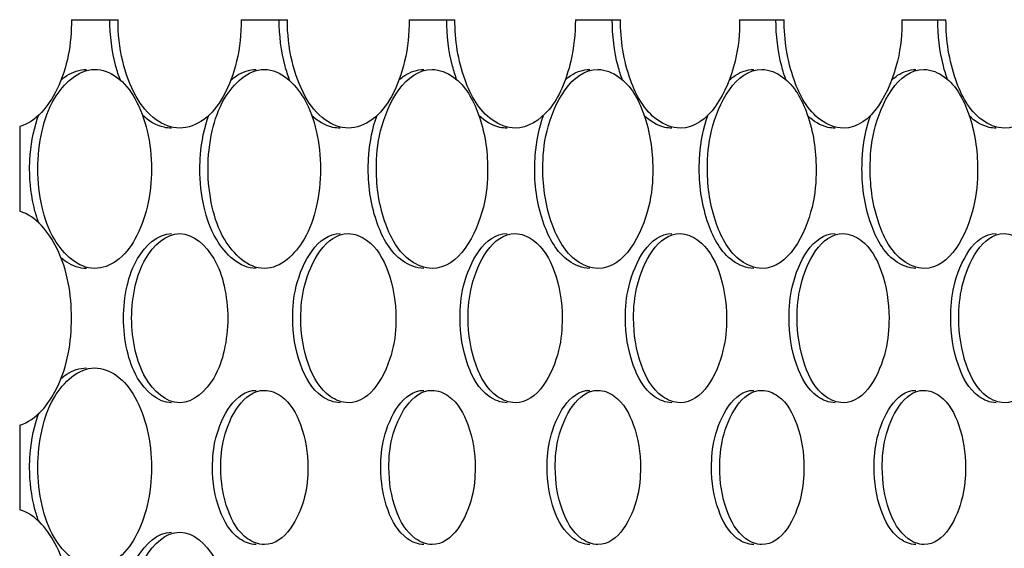
# Model space of a CAD drawing. Units: millimetres. Extents: x 0 to 420, y 0 to 297.
# Drawn here: x 388 to 389, y 220 to 220 of the extents above; entities that cross this region are included whole.
import ezdxf

# ---------------------------------------------------------------- set-up
doc = ezdxf.new("R2010")
doc.units = ezdxf.units.MM
doc.header["$LTSCALE"] = 23.1
doc.layers.get('0').update_dxf_attribs({"linetype": 'CONTINUOUS'})
doc.layers.add('BEZUGSACHSEN', color=7, linetype='CONTINUOUS')

msp = doc.modelspace()

# ---------------------------------------------------------------- linework, layer by layer
at = {"color": 7, "linetype": 'CONTINUOUS'}
for p, q in [((387.69627, 220.09777), (387.74312, 220.09777)), ((387.867, 220.09777), (387.91334, 220.09777)), ((388.03584, 220.09777), (388.08166, 220.09777)), ((388.20278, 220.09777), (388.24808, 220.09777)), ((388.36784, 220.09777), (388.41262, 220.09777)), ((388.531, 220.09777), (388.57526, 220.09777)), ((387.6443, 219.99032), (387.6443, 219.90521)), ((387.6443, 219.69032), (387.6443, 219.60521))]:
    msp.add_line(p, q, dxfattribs=at)
for points, knots in [([(387.69627, 220.09777), (387.69627, 220.07383), (387.69013, 220.03243), (387.66111, 219.99531), (387.6443, 219.99032)], [0, 0, 0, 0, 0.577156, 1, 1, 1, 1]), ([(387.80519, 219.98877), (387.79681, 219.98877), (387.77806, 219.9963), (387.75863, 220.02193), (387.74598, 220.05704), (387.74312, 220.08377), (387.74312, 220.09777)], [0, 0, 0, 0, 0.184781, 0.413067, 0.691315, 1, 1, 1, 1]), ([(387.867, 220.09777), (387.867, 220.08377), (387.86417, 220.05705), (387.85162, 220.02194), (387.83227, 219.99629), (387.81355, 219.98877), (387.80519, 219.98877)], [0, 0, 0, 0, 0.308948, 0.587225, 0.8153, 1, 1, 1, 1]), ([(387.97471, 219.98877), (387.96642, 219.98877), (387.94782, 219.99635), (387.92865, 220.02198), (387.91616, 220.05706), (387.91334, 220.08377), (387.91334, 220.09777)], [0, 0, 0, 0, 0.183559, 0.411535, 0.690322, 1, 1, 1, 1]), ([(388.03584, 220.09777), (388.03584, 220.08377), (388.03304, 220.05707), (388.02065, 220.02199), (388.00156, 219.99634), (387.98299, 219.98877), (387.97471, 219.98877)], [0, 0, 0, 0, 0.309943, 0.58876, 0.816525, 1, 1, 1, 1]), ([(388.14234, 219.98877), (388.13413, 219.98877), (388.10988, 219.99898), (388.0872, 220.04073), (388.08166, 220.07729), (388.08166, 220.09777)], [0, 0, 0, 0, 0.183035, 0.543571, 1, 1, 1, 1]), ([(388.20278, 220.09777), (388.20278, 220.08378), (388.20038, 220.06005), (388.19036, 220.02933), (388.1754, 220.00264), (388.15511, 219.98877), (388.14234, 219.98877)], [0, 0, 0, 0, 0.312385, 0.527555, 0.71495, 1, 1, 1, 1]), ([(388.30808, 219.98877), (388.29996, 219.98877), (388.27588, 219.99907), (388.25357, 220.04082), (388.24808, 220.0773), (388.24808, 220.09777)], [0, 0, 0, 0, 0.181771, 0.542188, 1, 1, 1, 1]), ([(388.36784, 220.09777), (388.36784, 220.08378), (388.3649, 220.04351), (388.33709, 219.98876), (388.30808, 219.98877)], [0, 0, 0, 0, 0.325331, 1, 1, 1, 1]), ([(388.47193, 219.98877), (388.46389, 219.98877), (388.43998, 219.99915), (388.41804, 220.0409), (388.41262, 220.0773), (388.41262, 220.09777)], [0, 0, 0, 0, 0.180494, 0.54079, 1, 1, 1, 1]), ([(388.531, 220.09777), (388.531, 220.08378), (388.5281, 220.04371), (388.50081, 219.98876), (388.47193, 219.98877)], [0, 0, 0, 0, 0.326355, 1, 1, 1, 1]), ([(388.63389, 219.98877), (388.62593, 219.98877), (388.60219, 219.99924), (388.58063, 220.04099), (388.57526, 220.0773), (388.57526, 220.09777)], [0, 0, 0, 0, 0.179202, 0.539377, 1, 1, 1, 1]), ([(388.69226, 220.09777), (388.69226, 220.08378), (388.68939, 220.04391), (388.66263, 219.98876), (388.63389, 219.98877)], [0, 0, 0, 0, 0.327387, 1, 1, 1, 1]), ([(387.66247, 219.94777), (387.66247, 219.9606), (387.66542, 219.9853), (387.67808, 220.02354), (387.70307, 220.04777), (387.71972, 220.04777)], [0, 0, 0, 0, 0.312632, 0.594603, 1, 1, 1, 1]), ([(387.71972, 220.04777), (387.72743, 220.04777), (387.74467, 220.04088), (387.76255, 220.01735), (387.77413, 219.98513), (387.77675, 219.9606), (387.77675, 219.94777)], [0, 0, 0, 0, 0.18531, 0.41355, 0.691557, 1, 1, 1, 1]), ([(387.83357, 219.94777), (387.83357, 219.9606), (387.83649, 219.98529), (387.84895, 220.0234), (387.87366, 220.04777), (387.89018, 220.04777)], [0, 0, 0, 0, 0.313648, 0.596177, 1, 1, 1, 1]), ([(387.89018, 220.04777), (387.90668, 220.04777), (387.93134, 220.02338), (387.94369, 219.98528), (387.94659, 219.9606), (387.94659, 219.94777)], [0, 0, 0, 0, 0.403508, 0.686085, 1, 1, 1, 1]), ([(388.00278, 219.94777), (388.00278, 219.9606), (388.00557, 219.99787), (388.03192, 220.04777), (388.05876, 220.04777)], [0, 0, 0, 0, 0.3235, 1, 1, 1, 1]), ([(388.05876, 220.04777), (388.06632, 220.04777), (388.08863, 220.03843), (388.10948, 220.00009), (388.11454, 219.96655), (388.11454, 219.94777)], [0, 0, 0, 0, 0.183579, 0.543942, 1, 1, 1, 1]), ([(388.1701, 219.94777), (388.1701, 219.9606), (388.17285, 219.99769), (388.19873, 220.04777), (388.22545, 220.04777)], [0, 0, 0, 0, 0.324508, 1, 1, 1, 1]), ([(388.22545, 220.04777), (388.23293, 220.04777), (388.25508, 220.03836), (388.27559, 220.00001), (388.28059, 219.96654), (388.28059, 219.94777)], [0, 0, 0, 0, 0.18232, 0.542564, 1, 1, 1, 1]), ([(388.33552, 219.94777), (388.33552, 219.9606), (388.33824, 219.99751), (388.36365, 220.04777), (388.39025, 220.04777)], [0, 0, 0, 0, 0.325525, 1, 1, 1, 1]), ([(388.39025, 220.04777), (388.39765, 220.04777), (388.41964, 220.03828), (388.43981, 219.99993), (388.44476, 219.96654), (388.44476, 219.94777)], [0, 0, 0, 0, 0.181048, 0.54117, 1, 1, 1, 1]), ([(388.49906, 219.94777), (388.49906, 219.9606), (388.50175, 219.99732), (388.52668, 220.04777), (388.55315, 220.04777)], [0, 0, 0, 0, 0.32655, 1, 1, 1, 1]), ([(388.55315, 220.04777), (388.56048, 220.04777), (388.58231, 220.0382), (388.60213, 219.99986), (388.60703, 219.96654), (388.60703, 219.94777)], [0, 0, 0, 0, 0.179761, 0.539762, 1, 1, 1, 1]), ([(387.71972, 219.84777), (387.70307, 219.84777), (387.67808, 219.87199), (387.66542, 219.91023), (387.66247, 219.93493), (387.66247, 219.94777)], [0, 0, 0, 0, 0.405397, 0.687369, 1, 1, 1, 1]), ([(387.77675, 219.94777), (387.77675, 219.93493), (387.77413, 219.9104), (387.76255, 219.87818), (387.74467, 219.85465), (387.72743, 219.84777), (387.71972, 219.84777)], [0, 0, 0, 0, 0.308444, 0.586451, 0.814689, 1, 1, 1, 1]), ([(387.89018, 219.84777), (387.87366, 219.84777), (387.84895, 219.87213), (387.83649, 219.91024), (387.83357, 219.93493), (387.83357, 219.94777)], [0, 0, 0, 0, 0.403823, 0.686352, 1, 1, 1, 1]), ([(387.94659, 219.94777), (387.94659, 219.93493), (387.94369, 219.91025), (387.93134, 219.87215), (387.90668, 219.84777), (387.89018, 219.84777)], [0, 0, 0, 0, 0.313915, 0.596493, 1, 1, 1, 1]), ([(388.05876, 219.84777), (388.05119, 219.84777), (388.02886, 219.8571), (388.00789, 219.8954), (388.00278, 219.92898), (388.00278, 219.94777)], [0, 0, 0, 0, 0.183658, 0.544244, 1, 1, 1, 1]), ([(388.11454, 219.94777), (388.11454, 219.93493), (388.11179, 219.89771), (388.08557, 219.84777), (388.05876, 219.84777)], [0, 0, 0, 0, 0.323798, 1, 1, 1, 1]), ([(388.22545, 219.84777), (388.21796, 219.84777), (388.19579, 219.85718), (388.17515, 219.89548), (388.1701, 219.92898), (388.1701, 219.94777)], [0, 0, 0, 0, 0.182401, 0.542868, 1, 1, 1, 1]), ([(388.28059, 219.94777), (388.28059, 219.93493), (388.27788, 219.8979), (388.25213, 219.84777), (388.22545, 219.84777)], [0, 0, 0, 0, 0.324809, 1, 1, 1, 1]), ([(388.39025, 219.84777), (388.38283, 219.84777), (388.36082, 219.85726), (388.34052, 219.89556), (388.33552, 219.92899), (388.33552, 219.94777)], [0, 0, 0, 0, 0.181131, 0.541477, 1, 1, 1, 1]), ([(388.44476, 219.94777), (388.44476, 219.93493), (388.44208, 219.89808), (388.4168, 219.84777), (388.39025, 219.84777)], [0, 0, 0, 0, 0.325828, 1, 1, 1, 1]), ([(388.55315, 219.84777), (388.54581, 219.84777), (388.52395, 219.85734), (388.504, 219.89564), (388.49906, 219.92899), (388.49906, 219.94777)], [0, 0, 0, 0, 0.179846, 0.540072, 1, 1, 1, 1]), ([(388.60703, 219.94777), (388.60703, 219.93493), (388.60438, 219.89826), (388.57958, 219.84777), (388.55315, 219.84777)], [0, 0, 0, 0, 0.326855, 1, 1, 1, 1]), ([(387.6443, 219.69032), (387.66111, 219.69531), (387.69012, 219.73242), (387.69982, 219.79777), (387.69012, 219.86311), (387.66111, 219.90022), (387.6443, 219.90521)], [0, 0, 0, 0, 0.211421, 0.5, 0.788579, 1, 1, 1, 1]), ([(387.75681, 219.79777), (387.75681, 219.80868), (387.7593, 219.82967), (387.76997, 219.86212), (387.79109, 219.88277), (387.80519, 219.88277)], [0, 0, 0, 0, 0.313157, 0.595414, 1, 1, 1, 1]), ([(387.80519, 219.88277), (387.81926, 219.88277), (387.84034, 219.8621), (387.85094, 219.82966), (387.85341, 219.80868), (387.85341, 219.79777)], [0, 0, 0, 0, 0.404319, 0.686617, 1, 1, 1, 1]), ([(387.92687, 219.79777), (387.92687, 219.80868), (387.92925, 219.84043), (387.95184, 219.88277), (387.97471, 219.88277)], [0, 0, 0, 0, 0.32302, 1, 1, 1, 1]), ([(387.97471, 219.88277), (387.98117, 219.88277), (388.0002, 219.87487), (388.01807, 219.84228), (388.0224, 219.81373), (388.0224, 219.79777)], [0, 0, 0, 0, 0.184209, 0.544646, 1, 1, 1, 1]), ([(388.09504, 219.79777), (388.09504, 219.80868), (388.09739, 219.84027), (388.11958, 219.88277), (388.14234, 219.88277)], [0, 0, 0, 0, 0.324024, 1, 1, 1, 1]), ([(388.14234, 219.88277), (388.14874, 219.88277), (388.16763, 219.8748), (388.18522, 219.84221), (388.1895, 219.81373), (388.1895, 219.79777)], [0, 0, 0, 0, 0.182958, 0.543275, 1, 1, 1, 1]), ([(388.26132, 219.79777), (388.26132, 219.80867), (388.26364, 219.84012), (388.28543, 219.88277), (388.30808, 219.88277)], [0, 0, 0, 0, 0.325037, 1, 1, 1, 1]), ([(388.30808, 219.88277), (388.31441, 219.88277), (388.33317, 219.87473), (388.35047, 219.84214), (388.3547, 219.81372), (388.3547, 219.79777)], [0, 0, 0, 0, 0.181693, 0.541889, 1, 1, 1, 1]), ([(388.4257, 219.79777), (388.4257, 219.80867), (388.428, 219.83996), (388.44938, 219.88277), (388.47193, 219.88277)], [0, 0, 0, 0, 0.326058, 1, 1, 1, 1]), ([(388.47193, 219.88277), (388.4782, 219.88277), (388.49682, 219.87467), (388.51383, 219.84208), (388.51801, 219.81372), (388.51801, 219.79777)], [0, 0, 0, 0, 0.180413, 0.540488, 1, 1, 1, 1]), ([(388.58819, 219.79777), (388.58819, 219.80867), (388.59046, 219.83981), (388.61144, 219.88277), (388.63389, 219.88277)], [0, 0, 0, 0, 0.327088, 1, 1, 1, 1]), ([(388.63389, 219.88277), (388.64009, 219.88277), (388.65857, 219.8746), (388.67529, 219.84201), (388.67943, 219.81372), (388.67943, 219.79777)], [0, 0, 0, 0, 0.17912, 0.539073, 1, 1, 1, 1]), ([(387.80519, 219.71277), (387.79109, 219.71277), (387.76997, 219.73341), (387.7593, 219.76587), (387.75681, 219.78685), (387.75681, 219.79777)], [0, 0, 0, 0, 0.404586, 0.686843, 1, 1, 1, 1]), ([(387.85341, 219.79777), (387.85341, 219.78685), (387.85094, 219.76587), (387.84034, 219.73343), (387.81926, 219.71277), (387.80519, 219.71277)], [0, 0, 0, 0, 0.313383, 0.595681, 1, 1, 1, 1]), ([(387.97471, 219.71277), (387.96824, 219.71277), (387.9492, 219.72067), (387.93124, 219.75322), (387.92687, 219.7818), (387.92687, 219.79777)], [0, 0, 0, 0, 0.184275, 0.544901, 1, 1, 1, 1]), ([(388.0224, 219.79777), (388.0224, 219.78685), (388.02005, 219.75514), (387.99755, 219.71277), (387.97471, 219.71277)], [0, 0, 0, 0, 0.323273, 1, 1, 1, 1]), ([(388.14234, 219.71277), (388.13594, 219.71277), (388.11703, 219.72073), (388.09936, 219.75329), (388.09504, 219.7818), (388.09504, 219.79777)], [0, 0, 0, 0, 0.183026, 0.543532, 1, 1, 1, 1]), ([(388.1895, 219.79777), (388.1895, 219.78686), (388.18718, 219.7553), (388.16508, 219.71277), (388.14234, 219.71277)], [0, 0, 0, 0, 0.324279, 1, 1, 1, 1]), ([(388.30808, 219.71277), (388.30175, 219.71277), (388.28297, 219.7208), (388.26559, 219.75336), (388.26132, 219.7818), (388.26132, 219.79777)], [0, 0, 0, 0, 0.181762, 0.542148, 1, 1, 1, 1]), ([(388.3547, 219.79777), (388.3547, 219.78686), (388.35241, 219.75545), (388.33071, 219.71277), (388.30808, 219.71277)], [0, 0, 0, 0, 0.325293, 1, 1, 1, 1]), ([(388.47193, 219.71277), (388.46566, 219.71277), (388.44702, 219.72087), (388.42992, 219.75343), (388.4257, 219.78181), (388.4257, 219.79777)], [0, 0, 0, 0, 0.180484, 0.54075, 1, 1, 1, 1]), ([(388.51801, 219.79777), (388.51801, 219.78686), (388.51575, 219.75561), (388.49445, 219.71277), (388.47193, 219.71277)], [0, 0, 0, 0, 0.326316, 1, 1, 1, 1]), ([(388.63389, 219.71277), (388.62768, 219.71277), (388.60918, 219.72093), (388.59237, 219.75349), (388.58819, 219.78181), (388.58819, 219.79777)], [0, 0, 0, 0, 0.179192, 0.539337, 1, 1, 1, 1]), ([(388.67943, 219.79777), (388.67943, 219.78686), (388.67719, 219.75576), (388.6563, 219.71277), (388.63389, 219.71277)], [0, 0, 0, 0, 0.327348, 1, 1, 1, 1]), ([(387.66247, 219.64777), (387.66247, 219.6606), (387.66542, 219.6853), (387.67808, 219.72354), (387.70307, 219.74777), (387.71972, 219.74777)], [0, 0, 0, 0, 0.312632, 0.594603, 1, 1, 1, 1]), ([(387.71972, 219.74777), (387.72743, 219.74777), (387.74467, 219.74088), (387.76255, 219.71735), (387.77413, 219.68513), (387.77675, 219.6606), (387.77675, 219.64777)], [0, 0, 0, 0, 0.18531, 0.41355, 0.691557, 1, 1, 1, 1]), ([(387.84633, 219.64777), (387.84633, 219.65771), (387.84851, 219.68674), (387.86929, 219.72527), (387.89018, 219.72527)], [0, 0, 0, 0, 0.322532, 1, 1, 1, 1]), ([(387.89018, 219.72527), (387.8961, 219.72527), (387.91351, 219.71809), (387.92994, 219.68839), (387.93392, 219.66233), (387.93392, 219.64777)], [0, 0, 0, 0, 0.184833, 0.545337, 1, 1, 1, 1]), ([(388.0154, 219.64777), (388.0154, 219.65771), (388.01755, 219.68659), (388.03796, 219.72527), (388.05876, 219.72527)], [0, 0, 0, 0, 0.323532, 1, 1, 1, 1]), ([(388.05876, 219.72527), (388.06462, 219.72527), (388.08191, 219.71803), (388.09808, 219.68832), (388.10201, 219.66232), (388.10201, 219.64777)], [0, 0, 0, 0, 0.183589, 0.543973, 1, 1, 1, 1]), ([(388.18257, 219.64777), (388.18257, 219.65771), (388.1847, 219.68645), (388.20475, 219.72527), (388.22545, 219.72527)], [0, 0, 0, 0, 0.324541, 1, 1, 1, 1]), ([(388.22545, 219.72527), (388.23125, 219.72527), (388.24842, 219.71797), (388.26432, 219.68826), (388.2682, 219.66232), (388.2682, 219.64777)], [0, 0, 0, 0, 0.18233, 0.542595, 1, 1, 1, 1]), ([(388.34786, 219.64777), (388.34786, 219.65771), (388.34996, 219.68631), (388.36964, 219.72527), (388.39025, 219.72527)], [0, 0, 0, 0, 0.325558, 1, 1, 1, 1]), ([(388.39025, 219.72527), (388.39599, 219.72527), (388.41303, 219.71791), (388.42867, 219.6882), (388.43251, 219.66232), (388.43251, 219.64777)], [0, 0, 0, 0, 0.181058, 0.541202, 1, 1, 1, 1]), ([(388.51125, 219.64777), (388.51125, 219.65771), (388.51333, 219.68617), (388.53264, 219.72527), (388.55315, 219.72527)], [0, 0, 0, 0, 0.326583, 1, 1, 1, 1]), ([(388.55315, 219.72527), (388.55883, 219.72527), (388.57575, 219.71785), (388.59112, 219.68814), (388.59492, 219.66231), (388.59492, 219.64777)], [0, 0, 0, 0, 0.179772, 0.539794, 1, 1, 1, 1]), ([(387.71972, 219.54777), (387.70307, 219.54777), (387.67808, 219.57199), (387.66542, 219.61023), (387.66247, 219.63493), (387.66247, 219.64777)], [0, 0, 0, 0, 0.405397, 0.687369, 1, 1, 1, 1]), ([(387.77675, 219.64777), (387.77675, 219.63493), (387.77413, 219.6104), (387.76255, 219.57818), (387.74467, 219.55465), (387.72743, 219.54777), (387.71972, 219.54777)], [0, 0, 0, 0, 0.308444, 0.586451, 0.814689, 1, 1, 1, 1]), ([(387.89018, 219.57027), (387.88426, 219.57027), (387.86684, 219.57744), (387.85033, 219.60712), (387.84633, 219.6332), (387.84633, 219.64777)], [0, 0, 0, 0, 0.184893, 0.545569, 1, 1, 1, 1]), ([(387.93392, 219.64777), (387.93392, 219.63782), (387.93176, 219.60883), (387.91106, 219.57027), (387.89018, 219.57027)], [0, 0, 0, 0, 0.322762, 1, 1, 1, 1]), ([(388.05876, 219.57027), (388.0529, 219.57027), (388.03559, 219.5775), (388.01935, 219.60718), (388.0154, 219.63321), (388.0154, 219.64777)], [0, 0, 0, 0, 0.18365, 0.544207, 1, 1, 1, 1]), ([(388.10201, 219.64777), (388.10201, 219.63782), (388.09988, 219.60897), (388.07954, 219.57027), (388.05876, 219.57027)], [0, 0, 0, 0, 0.323763, 1, 1, 1, 1]), ([(388.22545, 219.57027), (388.21964, 219.57027), (388.20246, 219.57756), (388.18648, 219.60725), (388.18257, 219.63321), (388.18257, 219.64777)], [0, 0, 0, 0, 0.182393, 0.542831, 1, 1, 1, 1]), ([(388.2682, 219.64777), (388.2682, 219.63782), (388.2661, 219.60911), (388.24613, 219.57027), (388.22545, 219.57027)], [0, 0, 0, 0, 0.324774, 1, 1, 1, 1]), ([(388.39025, 219.57027), (388.3845, 219.57027), (388.36744, 219.57762), (388.35172, 219.60731), (388.34786, 219.63321), (388.34786, 219.64777)], [0, 0, 0, 0, 0.181122, 0.54144, 1, 1, 1, 1]), ([(388.43251, 219.64777), (388.43251, 219.63782), (388.43043, 219.60925), (388.41083, 219.57027), (388.39025, 219.57027)], [0, 0, 0, 0, 0.325792, 1, 1, 1, 1]), ([(388.55315, 219.57027), (388.54746, 219.57027), (388.53052, 219.57768), (388.51507, 219.60737), (388.51125, 219.63322), (388.51125, 219.64777)], [0, 0, 0, 0, 0.179837, 0.540034, 1, 1, 1, 1]), ([(388.59492, 219.64777), (388.59492, 219.63782), (388.59287, 219.60939), (388.57363, 219.57027), (388.55315, 219.57027)], [0, 0, 0, 0, 0.32682, 1, 1, 1, 1]), ([(387.6443, 219.39032), (387.66111, 219.39531), (387.69012, 219.43242), (387.69982, 219.49777), (387.69012, 219.56311), (387.66111, 219.60022), (387.6443, 219.60521)], [0, 0, 0, 0, 0.211421, 0.5, 0.788579, 1, 1, 1, 1]), ([(387.75681, 219.49777), (387.75681, 219.50868), (387.7593, 219.52967), (387.76997, 219.56212), (387.79109, 219.58277), (387.80519, 219.58277)], [0, 0, 0, 0, 0.313157, 0.595414, 1, 1, 1, 1]), ([(387.80519, 219.58277), (387.81926, 219.58277), (387.84034, 219.5621), (387.85094, 219.52966), (387.85341, 219.50868), (387.85341, 219.49777)], [0, 0, 0, 0, 0.404319, 0.686617, 1, 1, 1, 1])]:
    msp.add_open_spline(points, degree=3, knots=knots, dxfattribs=at)
at = {"layer": 'BEZUGSACHSEN', "color": 7, "linetype": 'CONTINUOUS'}
for points, knots in [([(387.74556, 220.03683), (387.74379, 220.04142), (387.73743, 220.06112), (387.73493, 220.082), (387.73493, 220.09777)], [0, 0, 0, 0, 0.237695, 1, 1, 1, 1]), ([(387.91561, 220.03693), (387.91387, 220.04152), (387.9076, 220.06121), (387.90514, 220.08203), (387.90514, 220.09777)], [0, 0, 0, 0, 0.237582, 1, 1, 1, 1]), ([(388.08377, 220.03704), (388.08206, 220.04162), (388.07588, 220.06129), (388.07346, 220.08206), (388.07346, 220.09777)], [0, 0, 0, 0, 0.23747, 1, 1, 1, 1]), ([(388.25004, 220.03715), (388.24835, 220.04172), (388.24227, 220.06137), (388.23989, 220.0821), (388.23989, 220.09777)], [0, 0, 0, 0, 0.237361, 1, 1, 1, 1]), ([(388.41442, 220.03726), (388.41276, 220.04183), (388.40677, 220.06146), (388.40442, 220.08213), (388.40442, 220.09777)], [0, 0, 0, 0, 0.237254, 1, 1, 1, 1]), ([(388.5769, 220.03738), (388.57526, 220.04194), (388.56937, 220.06155), (388.56706, 220.08216), (388.56706, 220.09777)], [0, 0, 0, 0, 0.237149, 1, 1, 1, 1]), ([(387.68549, 220.0368), (387.68743, 220.03853), (387.69492, 220.0444), (387.70459, 220.04777), (387.71152, 220.04777)], [0, 0, 0, 0, 0.272727, 1, 1, 1, 1]), ([(387.85633, 220.03688), (387.85824, 220.0386), (387.86561, 220.04441), (387.87516, 220.04777), (387.88199, 220.04777)], [0, 0, 0, 0, 0.273218, 1, 1, 1, 1]), ([(388.02533, 220.037), (388.02721, 220.0387), (388.03445, 220.04444), (388.04384, 220.04777), (388.05057, 220.04777)], [0, 0, 0, 0, 0.273636, 1, 1, 1, 1]), ([(388.19244, 220.03713), (388.19429, 220.0388), (388.2014, 220.04447), (388.21064, 220.04777), (388.21726, 220.04777)], [0, 0, 0, 0, 0.274055, 1, 1, 1, 1]), ([(388.35766, 220.03726), (388.35947, 220.03891), (388.36646, 220.04451), (388.37555, 220.04777), (388.38205, 220.04777)], [0, 0, 0, 0, 0.274475, 1, 1, 1, 1]), ([(388.52098, 220.03739), (388.52277, 220.03902), (388.52963, 220.04454), (388.53856, 220.04777), (388.54495, 220.04777)], [0, 0, 0, 0, 0.274895, 1, 1, 1, 1]), ([(387.65428, 219.94777), (387.65428, 219.95259), (387.65505, 219.97117), (387.65882, 219.98971), (387.66367, 220.00261)], [0, 0, 0, 0, 0.259337, 1, 1, 1, 1]), ([(387.797, 219.98877), (387.79444, 219.98877), (387.78358, 219.98994), (387.77371, 219.99604), (387.76767, 220.00173)], [0, 0, 0, 0, 0.235353, 1, 1, 1, 1]), ([(387.82538, 219.94777), (387.82538, 219.95251), (387.82612, 219.97081), (387.82973, 219.98906), (387.83438, 220.00181)], [0, 0, 0, 0, 0.259117, 1, 1, 1, 1]), ([(387.96652, 219.98877), (387.96401, 219.98877), (387.95331, 219.98993), (387.9436, 219.99597), (387.93767, 220.00159)], [0, 0, 0, 0, 0.23503, 1, 1, 1, 1]), ([(387.99459, 219.94777), (387.99459, 219.9525), (387.99532, 219.97074), (387.99887, 219.98895), (388.00344, 220.00168)], [0, 0, 0, 0, 0.259154, 1, 1, 1, 1]), ([(388.13415, 219.98877), (388.13168, 219.98877), (388.12114, 219.98992), (388.1116, 219.9959), (388.10577, 220.00145)], [0, 0, 0, 0, 0.234704, 1, 1, 1, 1]), ([(388.1619, 219.94777), (388.1619, 219.95248), (388.16262, 219.97067), (388.16611, 219.98883), (388.1706, 220.00155)], [0, 0, 0, 0, 0.25919, 1, 1, 1, 1]), ([(388.29989, 219.98877), (388.29747, 219.98877), (388.28709, 219.98991), (388.27771, 219.99583), (388.27198, 220.00131)], [0, 0, 0, 0, 0.234377, 1, 1, 1, 1]), ([(388.32733, 219.94777), (388.32733, 219.95247), (388.32803, 219.9706), (388.33146, 219.98871), (388.33588, 220.0014)], [0, 0, 0, 0, 0.259224, 1, 1, 1, 1]), ([(388.46374, 219.98877), (388.46135, 219.98877), (388.45113, 219.9899), (388.44191, 219.99576), (388.43628, 220.00118)], [0, 0, 0, 0, 0.23403, 1, 1, 1, 1]), ([(388.49086, 219.94777), (388.49086, 219.95246), (388.49155, 219.97053), (388.49492, 219.98858), (388.49926, 220.00126)], [0, 0, 0, 0, 0.259256, 1, 1, 1, 1]), ([(388.62569, 219.98877), (388.62334, 219.98877), (388.61328, 219.98989), (388.60422, 219.9957), (388.59868, 220.00105)], [0, 0, 0, 0, 0.233675, 1, 1, 1, 1]), ([(387.66372, 219.89281), (387.66215, 219.89696), (387.65651, 219.91475), (387.65428, 219.93356), (387.65428, 219.94777)], [0, 0, 0, 0, 0.23823, 1, 1, 1, 1]), ([(387.88199, 219.84777), (387.86546, 219.84777), (387.84076, 219.87213), (387.82829, 219.91024), (387.82538, 219.93493), (387.82538, 219.94777)], [0, 0, 0, 0, 0.40384, 0.686365, 1, 1, 1, 1]), ([(388.05057, 219.84777), (388.043, 219.84777), (388.02067, 219.8571), (387.9997, 219.8954), (387.99459, 219.92898), (387.99459, 219.94777)], [0, 0, 0, 0, 0.18366, 0.544257, 1, 1, 1, 1]), ([(388.21726, 219.84777), (388.20976, 219.84777), (388.18759, 219.85718), (388.16696, 219.89548), (388.1619, 219.92898), (388.1619, 219.94777)], [0, 0, 0, 0, 0.182403, 0.54288, 1, 1, 1, 1]), ([(388.38205, 219.84777), (388.37463, 219.84777), (388.35262, 219.85726), (388.33233, 219.89556), (388.32733, 219.92899), (388.32733, 219.94777)], [0, 0, 0, 0, 0.181132, 0.541489, 1, 1, 1, 1]), ([(388.54495, 219.84777), (388.53761, 219.84777), (388.51575, 219.85734), (388.4958, 219.89564), (388.49086, 219.92899), (388.49086, 219.94777)], [0, 0, 0, 0, 0.179847, 0.540084, 1, 1, 1, 1]), ([(387.74862, 219.79777), (387.74862, 219.80868), (387.75111, 219.82967), (387.76178, 219.86212), (387.7829, 219.88277), (387.797, 219.88276)], [0, 0, 0, 0, 0.313155, 0.595405, 1, 1, 1, 1]), ([(387.91868, 219.79777), (387.91868, 219.80868), (387.92106, 219.84043), (387.94366, 219.88277), (387.96653, 219.88276)], [0, 0, 0, 0, 0.323022, 1, 1, 1, 1]), ([(388.08685, 219.79777), (388.08685, 219.80868), (388.0892, 219.84028), (388.1114, 219.88277), (388.13416, 219.88276)], [0, 0, 0, 0, 0.324026, 1, 1, 1, 1]), ([(388.25312, 219.79777), (388.25312, 219.80868), (388.25544, 219.84012), (388.27724, 219.88277), (388.2999, 219.88276)], [0, 0, 0, 0, 0.32504, 1, 1, 1, 1]), ([(388.41751, 219.79777), (388.41751, 219.80868), (388.4198, 219.83996), (388.44119, 219.88277), (388.46374, 219.88276)], [0, 0, 0, 0, 0.326062, 1, 1, 1, 1]), ([(388.57999, 219.79777), (388.57999, 219.80868), (388.58226, 219.83981), (388.60325, 219.88277), (388.62569, 219.88276)], [0, 0, 0, 0, 0.327092, 1, 1, 1, 1]), ([(387.71152, 219.84777), (387.70458, 219.84777), (387.69489, 219.85114), (387.68739, 219.85703), (387.68545, 219.85876)], [0, 0, 0, 0, 0.727212, 1, 1, 1, 1]), ([(387.79699, 219.71277), (387.78289, 219.71277), (387.76178, 219.73342), (387.75111, 219.76587), (387.74862, 219.78685), (387.74862, 219.79777)], [0, 0, 0, 0, 0.404621, 0.686864, 1, 1, 1, 1]), ([(387.96651, 219.71277), (387.96004, 219.71277), (387.941, 219.72067), (387.92304, 219.75323), (387.91868, 219.7818), (387.91868, 219.79777)], [0, 0, 0, 0, 0.184281, 0.544932, 1, 1, 1, 1]), ([(388.13414, 219.71277), (388.12774, 219.71277), (388.10883, 219.72074), (388.09116, 219.75329), (388.08685, 219.7818), (388.08685, 219.79777)], [0, 0, 0, 0, 0.183031, 0.543563, 1, 1, 1, 1]), ([(388.29988, 219.71277), (388.29355, 219.71277), (388.27477, 219.72081), (388.25739, 219.75336), (388.25312, 219.78181), (388.25312, 219.79777)], [0, 0, 0, 0, 0.181767, 0.54218, 1, 1, 1, 1]), ([(388.46373, 219.71277), (388.45746, 219.71277), (388.43882, 219.72087), (388.42173, 219.75343), (388.41751, 219.78181), (388.41751, 219.79777)], [0, 0, 0, 0, 0.180489, 0.540781, 1, 1, 1, 1]), ([(388.62568, 219.71277), (388.61947, 219.71277), (388.60097, 219.72094), (388.58417, 219.7535), (388.57999, 219.78181), (388.57999, 219.79777)], [0, 0, 0, 0, 0.179196, 0.539368, 1, 1, 1, 1]), ([(387.68544, 219.73676), (387.68738, 219.7385), (387.69489, 219.74439), (387.70458, 219.74777), (387.71152, 219.74777)], [0, 0, 0, 0, 0.272797, 1, 1, 1, 1]), ([(387.83814, 219.64777), (387.83814, 219.65771), (387.84032, 219.68673), (387.8611, 219.72527), (387.88199, 219.72527)], [0, 0, 0, 0, 0.32252, 1, 1, 1, 1]), ([(388.0072, 219.64777), (388.0072, 219.65771), (388.00936, 219.68659), (388.02977, 219.72527), (388.05057, 219.72527)], [0, 0, 0, 0, 0.32352, 1, 1, 1, 1]), ([(388.17438, 219.64777), (388.17438, 219.65771), (388.17651, 219.68645), (388.19655, 219.72527), (388.21726, 219.72527)], [0, 0, 0, 0, 0.324529, 1, 1, 1, 1]), ([(388.33966, 219.64777), (388.33966, 219.65771), (388.34176, 219.68631), (388.36144, 219.72527), (388.38205, 219.72527)], [0, 0, 0, 0, 0.325546, 1, 1, 1, 1]), ([(388.50305, 219.64777), (388.50305, 219.65771), (388.50513, 219.68617), (388.52444, 219.72527), (388.54495, 219.72527)], [0, 0, 0, 0, 0.326572, 1, 1, 1, 1]), ([(387.65428, 219.64777), (387.65428, 219.65259), (387.65505, 219.67117), (387.65882, 219.68971), (387.66367, 219.70261)], [0, 0, 0, 0, 0.259337, 1, 1, 1, 1]), ([(387.66372, 219.59281), (387.66215, 219.59696), (387.65651, 219.61475), (387.65428, 219.63356), (387.65428, 219.64777)], [0, 0, 0, 0, 0.23823, 1, 1, 1, 1]), ([(387.88199, 219.57027), (387.87607, 219.57027), (387.85864, 219.57744), (387.84214, 219.60712), (387.83814, 219.6332), (387.83814, 219.64777)], [0, 0, 0, 0, 0.184896, 0.545597, 1, 1, 1, 1]), ([(388.05057, 219.57027), (388.0447, 219.57027), (388.0274, 219.5775), (388.01116, 219.60719), (388.0072, 219.63321), (388.0072, 219.64777)], [0, 0, 0, 0, 0.183653, 0.544235, 1, 1, 1, 1]), ([(388.21726, 219.57027), (388.21145, 219.57027), (388.19427, 219.57756), (388.17829, 219.60725), (388.17438, 219.63321), (388.17438, 219.64777)], [0, 0, 0, 0, 0.182396, 0.542858, 1, 1, 1, 1]), ([(388.38205, 219.57027), (388.3763, 219.57027), (388.35924, 219.57762), (388.34353, 219.60731), (388.33966, 219.63321), (388.33966, 219.64777)], [0, 0, 0, 0, 0.181125, 0.541467, 1, 1, 1, 1]), ([(388.54495, 219.57027), (388.53926, 219.57027), (388.52233, 219.57768), (388.50688, 219.60737), (388.50305, 219.63322), (388.50305, 219.64777)], [0, 0, 0, 0, 0.17984, 0.540061, 1, 1, 1, 1]), ([(387.74862, 219.49777), (387.74862, 219.50868), (387.75111, 219.52967), (387.76178, 219.56212), (387.7829, 219.58277), (387.797, 219.58276)], [0, 0, 0, 0, 0.313155, 0.595405, 1, 1, 1, 1])]:
    msp.add_open_spline(points, degree=3, knots=knots, dxfattribs=at)

doc.saveas('drawing.dxf')
